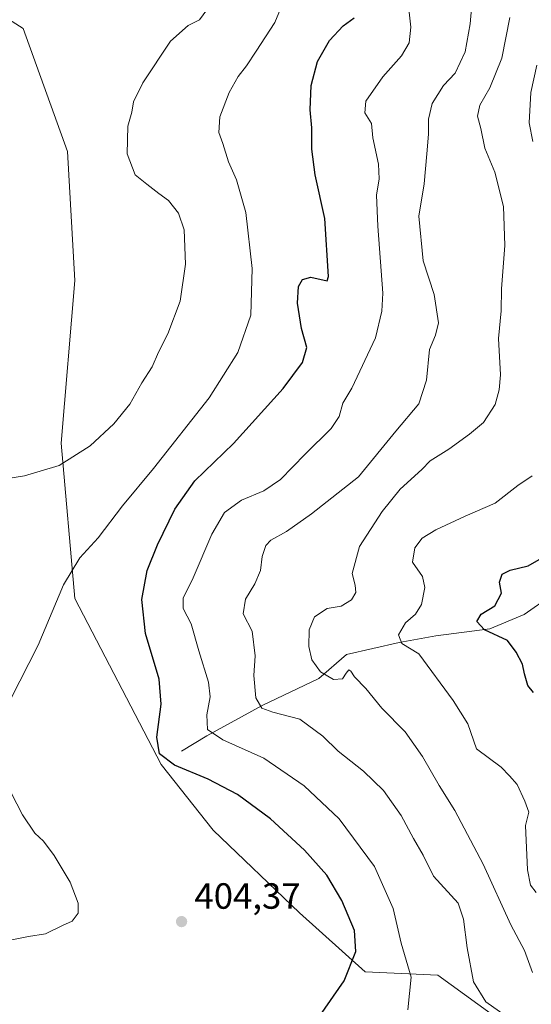
# Model space of a CAD drawing. Units: metres. Extents: x 618310 to 621779, y 4692422 to 4694794.
# Drawn here: x 618590 to 618730, y 4692944 to 4693215 of the extents above; entities that cross this region are included whole.
import ezdxf

# ---------------------------------------------------------------- set-up
doc = ezdxf.new("R2010")
doc.units = ezdxf.units.M
doc.header["$MEASUREMENT"] = 0
for name, color, linetype, lineweight in [('Arbolado forestal CxS', 92, 'Continuous', 0), ('Corriente natural lineal', 142, 'Continuous', 13), ('Cultivos herbáceos CxS', 92, 'Continuous', 0), ('Cultivos leñosos CxS', 92, 'Continuous', 0), ('Curva de nivel maestra', 30, 'Continuous', 30), ('Curva de nivel normal', 30, 'Continuous', 0), ('Punto de cota en terreno', 7, 'Continuous', 0), ('Rótulo de punto de cota en terreno', 7, 'Continuous', 0)]:
    doc.layers.add(name, color=color, linetype=linetype, lineweight=lineweight)
doc.styles.add('Style-Arial', font='txt')

# ---------------------------------------------------------------- blocks, each defined once
blk = doc.blocks.new('*U6')
at = {"layer": 'Arbolado forestal CxS', "color": 92, "linetype": 'Continuous', "lineweight": 0}
blk.add_polyline3d([(618719.1765000002, 4692941.414899999, 390.4026000000013), (618704.5207000002, 4692952.0021, 392.9544000000024), (618684.5928999997, 4692952.951300001, 399.4284999999945), (618666.5625, 4692969.0913, 402.9342999999935), (618642.8378999997, 4692991.876300001, 402.6040999999968), (618628.6041000001, 4693009.9143, 400.4388999999938), (618604.8800999997, 4693055.484099999, 404.607600000003), (618601.0843000002, 4693098.205900001, 410.5446999999986), (618604.8810999999, 4693142.826500001, 411.0437999999995), (618602.8765000004, 4693178.325300001, 410.9376000000047), (618590.6467000004, 4693212.131300001, 411.5353000000032), (618566.9232999999, 4693227.3213, 412.0595999999932)], dxfattribs=at)
blk = doc.blocks.new('5PATER')
at = {"layer": 'Cultivos leñosos CxS', "linetype": 'Continuous', "lineweight": 0}
h = blk.add_hatch(color=51, dxfattribs=at)
edge = h.paths.add_edge_path()
edge.add_ellipse((0, 0), major_axis=(-0.1095731443231308, -0.1110710700762829), ratio=0.9994222409660322, start_angle=0, end_angle=360)

msp = doc.modelspace()

# ---------------------------------------------------------------- linework, layer by layer
at = {"layer": 'Arbolado forestal CxS', "color": 92, "linetype": 'Continuous', "lineweight": 0}
msp.add_polyline3d([(618566.9232999999, 4693227.3213, 412.0595999999932), (618590.6467000004, 4693212.131300001, 411.5353000000032), (618602.8765000004, 4693178.325300001, 410.9376000000047), (618604.8810999999, 4693142.826500001, 411.0437999999995), (618601.0843000002, 4693098.205900001, 410.5446999999986), (618604.8800999997, 4693055.484099999, 404.607600000003), (618628.6041000001, 4693009.9143, 400.4388999999938), (618642.8378999997, 4692991.876300001, 402.6040999999968), (618666.5625, 4692969.0913, 402.9342999999935), (618684.5928999997, 4692952.951300001, 399.4284999999945), (618704.5207000002, 4692952.0021, 392.9544000000024), (618719.1765000002, 4692941.414899999, 390.4026000000013)], dxfattribs=at)
at = {"layer": 'Corriente natural lineal', "color": 142, "linetype": 'Continuous', "lineweight": 13}
msp.add_polyline3d([(618634.1801000005, 4693013.530099999, 398.5553000000073), (618641.0601000005, 4693017.770099999, 395.7811999999976), (618656.2600999996, 4693026.110099999, 390.2798000000039), (618671.8400999998, 4693033.4801, 385.5930999999982), (618679.4301000005, 4693040.110099999, 383.5307999999932), (618693.9001000002, 4693043.440099999, 380.5326999999961), (618703.9501, 4693045.190099999, 378.4998999999953), (618718.8201000001, 4693047.1601, 375.0915999999997), (618728.2401000002, 4693051.120100001, 373.7309999999998), (618743.4001000002, 4693061.720100001, 371.4873999999982)], dxfattribs=at)
at = {"layer": 'Cultivos herbáceos CxS', "color": 92, "linetype": 'Continuous', "lineweight": 0}
msp.add_polyline3d([(618566.9232999999, 4693227.3213, 412.0595999999932), (618590.6467000004, 4693212.131300001, 411.5353000000032), (618602.8765000004, 4693178.325300001, 410.9376000000047), (618604.8810999999, 4693142.826500001, 411.0437999999995), (618601.0843000002, 4693098.205900001, 410.5446999999986), (618604.8800999997, 4693055.484099999, 404.607600000003), (618628.6041000001, 4693009.9143, 400.4388999999938), (618642.8378999997, 4692991.876300001, 402.6040999999968), (618666.5625, 4692969.0913, 402.9342999999935), (618684.5928999997, 4692952.951300001, 399.4284999999945), (618704.5207000002, 4692952.0021, 392.9544000000024), (618719.1765000002, 4692941.414899999, 390.4026000000013)], dxfattribs=at)
msp.add_polyline3d([(618566.9232999999, 4693227.3213, 412.0595999999932), (618590.6467000004, 4693212.131300001, 411.5353000000032), (618602.8765000004, 4693178.325300001, 410.9376000000047), (618604.8810999999, 4693142.826500001, 411.0437999999995), (618601.0843000002, 4693098.205900001, 410.5446999999986), (618604.8800999997, 4693055.484099999, 404.607600000003), (618628.6041000001, 4693009.9143, 400.4388999999938), (618642.8378999997, 4692991.876300001, 402.6040999999968), (618666.5625, 4692969.0913, 402.9342999999935), (618684.5928999997, 4692952.951300001, 399.4284999999945), (618704.5207000002, 4692952.0021, 392.9544000000024), (618719.1765000002, 4692941.414899999, 390.4026000000013)], dxfattribs=at)
at = {"layer": 'Curva de nivel maestra', "color": 30, "linetype": 'Continuous', "lineweight": 30, "flags": 128}
for points, elevation in [([(618672.1500000004, 4692940.8201), (618678.7800000003, 4692950.4801), (618682.0300000003, 4692958.5101), (618681.6200000001, 4692964.2401), (618678.1900000004, 4692972.550100001), (618674.0700000003, 4692979.4301), (618667.9500000002, 4692986.3101), (618658.5899999999, 4692994.950099999), (618649.5, 4693001.630100001), (618641.4199999999, 4693005.8301), (618632.2300000006, 4693009.690099999), (618628.0800000001, 4693012.780099999), (618627.4000000004, 4693017.4301), (618628.5499999998, 4693026.460100001), (618627.9699999997, 4693033.280099999), (618624.2800000003, 4693045.8301), (618623.2199999997, 4693055.2401), (618624.7100000001, 4693063.170100001), (618627.5099999999, 4693070.2401), (618632.2699999996, 4693080.0701), (618637.8399999999, 4693087.800100001), (618648.4100000003, 4693098.0701), (618662.0599999996, 4693113.1601), (618667.3799999999, 4693120.3201), (618668.5800000001, 4693124.4801), (618667.0999999996, 4693129.6601), (618666, 4693136.600099999), (618666.2400000002, 4693141.220100001), (618667.3499999996, 4693143.110099999), (618669.6799999997, 4693143.7401), (618674.0899999999, 4693142.7301), (618674.4600000001, 4693143.9801), (618673.5, 4693159.890100001), (618670.8200000003, 4693171.870100001), (618669.8899999997, 4693178.9301), (618669.9400000004, 4693184.770099999), (618669.4400000004, 4693189.7401), (618669.7599999999, 4693196.440099999), (618671.5, 4693203.0701), (618674.7599999999, 4693208.840100001), (618678.4900000002, 4693212.840100001), (618681.5599999996, 4693215.0701)], 400), ([(618730.7999999998, 4693029.6501), (618729.25, 4693031.550100001), (618728.2800000003, 4693034.790100001), (618727.7199999997, 4693037.420100001), (618726.0099999999, 4693040.710100001), (618723.6299999999, 4693043.9901), (618717.2999999998, 4693046.860099999), (618715.25, 4693049.130100001), (618716.3899999997, 4693051.1601), (618720.1600000003, 4693053.4901), (618721.9600000001, 4693056.9801), (618721.4800000006, 4693059.9901), (618722.1699999999, 4693062.140100001), (618724.3399999999, 4693063.2401), (618729.3499999996, 4693064.420100001), (618732.3399999999, 4693066.210100001)], 375)]:
    msp.add_lwpolyline(points, dxfattribs=dict(at, elevation=elevation))
at = {"layer": 'Curva de nivel normal', "color": 30, "linetype": 'Continuous', "lineweight": 0, "flags": 128}
for points, elevation in [([(618584.7300000006, 4693022.850099999), (618594.8300000001, 4693042.6801), (618601.7100000001, 4693059.2401), (618606.2199999997, 4693066.670100001), (618611.2699999996, 4693072.1801), (618617.9100000003, 4693080.9101), (618626.4500000002, 4693091.1801), (618641.7400000002, 4693110.6501), (618649.5800000001, 4693123.120100001), (618653.1900000004, 4693133.3201), (618653.54, 4693146.120100001), (618651.7699999996, 4693161.5001), (618649.2800000003, 4693170.5001), (618647.0300000003, 4693175.5001), (618645.5300000003, 4693180.5001), (618644.3499999996, 4693183.4901), (618644.6500000004, 4693187.8301), (618647.1900000004, 4693194.5001), (618649.6799999997, 4693198.9101), (618652.0099999999, 4693201.8101), (618654.6799999997, 4693205.9101), (618659.8099999996, 4693213.7601), (618664.5199999996, 4693225.2401)], 405), ([(618584.8200000003, 4693088.1601), (618591.0099999999, 4693089.1501), (618600.5999999996, 4693092.030099999), (618609.0499999998, 4693097.390100001), (618615.5999999996, 4693103.5101), (618619.9699999997, 4693108.920100001), (618623.25, 4693114.7401), (618626.0899999999, 4693119.1601), (618627.8099999996, 4693123.1601), (618630.4199999999, 4693128.170100001), (618633.8099999996, 4693137.170100001), (618635.2800000003, 4693147.3201), (618634.8799999999, 4693156.7601), (618633.3300000001, 4693161.360099999), (618630.54, 4693164.860099999), (618627.9000000004, 4693166.7401), (618624.6100000005, 4693169.340100001), (618621.3799999999, 4693171.9101), (618619.2599999999, 4693177.690099999), (618619.4299999997, 4693185.2601), (618620.5199999996, 4693189.130100001), (618620.9900000002, 4693191.9301), (618623.5599999996, 4693197.210100001), (618631.1200000001, 4693208.5701), (618635.9500000002, 4693212.9301), (618639.0599999996, 4693214.4801), (618642.3499999996, 4693219.0001)], 410), ([(618696.3200000003, 4692942.460100001), (618697.1500000004, 4692951.4301), (618694.4199999999, 4692960.7501), (618692.29, 4692970.3101), (618687.1200000001, 4692981.8101), (618677.4100000003, 4692994.9101), (618667.7800000003, 4693004.0101), (618656.7599999999, 4693011.640100001), (618645.5300000003, 4693016.6601), (618641.3099999996, 4693019.4801), (618641.1399999997, 4693023.4801), (618642.0300000003, 4693028.4901), (618641.5300000003, 4693032.540100001), (618638.8700000001, 4693041.090100001), (618636.7800000003, 4693048.540100001), (618634.5599999996, 4693052.780099999), (618634.5999999996, 4693055.550100001), (618637.3200000003, 4693061.1801), (618642.4800000006, 4693073.1601), (618645.9600000001, 4693079.0701), (618650.5800000001, 4693082.4801), (618656.7400000002, 4693085.0701), (618661.3300000001, 4693088.1601), (618668.0599999996, 4693095.1601), (618675.25, 4693102.1601), (618677.4400000004, 4693105.4901), (618678.4699999997, 4693109.1601), (618680.9000000004, 4693113.270099999), (618687.4400000004, 4693127.140100001), (618689.1799999997, 4693134.4301), (618689.3899999997, 4693139.390100001), (618688.0499999998, 4693157.7501), (618687.6799999997, 4693166.290100001), (618688.4500000002, 4693170.800100001), (618688.2000000002, 4693174.8201), (618686.6399999997, 4693182.020099999), (618686.2699999996, 4693185.9801), (618684.4699999997, 4693188.960100001), (618684.7300000006, 4693192.170100001), (618689.4600000001, 4693198.840100001), (618694.5599999996, 4693204.610099999), (618696.6299999999, 4693208.140100001), (618697.0599999996, 4693212.4301), (618696.5499999998, 4693217.380100001)], 395), ([(618726.1200000001, 4692938.690099999), (618717.7199999997, 4692944.710100001), (618714.3200000003, 4692950.170100001), (618712.5999999996, 4692959.4801), (618711.5899999999, 4692967.360099999), (618710.1299999999, 4692971.8201), (618703.3399999999, 4692979.190099999), (618700.4600000001, 4692985.0101), (618697.8300000001, 4692989.520099999), (618694.4600000001, 4692995.9101), (618689.6399999997, 4693002.700099999), (618684.0999999996, 4693008.030099999), (618677.1500000004, 4693013.520099999), (618672.9699999997, 4693017.640100001), (618666.6100000005, 4693022.340100001), (618659.2599999999, 4693024.2601), (618656.1699999999, 4693025.390100001), (618654.5199999996, 4693028.220100001), (618654.04, 4693034.340100001), (618654.3600000005, 4693039.770099999), (618653.5, 4693046.470100001), (618651.0999999996, 4693051.2601), (618651.7300000006, 4693055.270099999), (618654.3099999996, 4693059.4801), (618655.8300000001, 4693063.210100001), (618656.2999999998, 4693067.030099999), (618657.2999999998, 4693070.050100001), (618658.6799999997, 4693071.550100001), (618662.9400000004, 4693073.9301), (618669.8399999999, 4693078.7301), (618682.7400000002, 4693088.9001), (618692.9500000002, 4693101.440099999), (618699.3300000001, 4693108.9801), (618701.4000000004, 4693115.440099999), (618702.2199999997, 4693123.860099999), (618703.9000000004, 4693127.800100001), (618704.6900000004, 4693131.210100001), (618703.4900000002, 4693138.9801), (618700.5099999999, 4693148.2401), (618699.3200000003, 4693160.5101), (618700.7999999998, 4693169.460100001), (618701.4600000001, 4693177.640100001), (618701.9800000006, 4693183.040100001), (618701.9299999997, 4693187.170100001), (618702.9400000004, 4693191.4801), (618706.0599999996, 4693196.420100001), (618709.3200000003, 4693199.8201), (618712.04, 4693205.710100001), (618713.4000000004, 4693213.4001), (618713.8399999999, 4693218.620100001)], 390), ([(618730.5499999998, 4692952.7501), (618728.2699999996, 4692958.7301), (618724.5800000001, 4692965.850099999), (618717, 4692982.5001), (618709.2100000001, 4692997.2301), (618704.8499999996, 4693004.100099999), (618700.2999999998, 4693012.110099999), (618695.5199999996, 4693018.840100001), (618689.1399999997, 4693025.3201), (618684.7800000003, 4693030.720100001), (618681.6600000003, 4693033.920100001), (618680.6699999999, 4693035.530099999), (618680.0800000001, 4693035.850099999), (618679.3300000001, 4693034.9801), (618678.3600000005, 4693033.440099999), (618675.8600000005, 4693033.270099999), (618672.2800000003, 4693035.360099999), (618669.9400000004, 4693038.670100001), (618669.0899999999, 4693042.3101), (618669.2100000001, 4693046.880100001), (618670.6100000005, 4693050.460100001), (618674.1200000001, 4693052.7301), (618677.9600000001, 4693053.4001), (618680.8300000001, 4693055.140100001), (618682.0099999999, 4693057.1501), (618681.8300000001, 4693059.190099999), (618680.9900000002, 4693062.390100001), (618683.0499999998, 4693069.7301), (618689.2599999999, 4693079.350099999), (618694.1699999999, 4693085.540100001), (618700.1299999999, 4693090.9301), (618702.4000000004, 4693093.340100001), (618707.5300000003, 4693096.5001), (618713.1799999997, 4693100.6801), (618717.0099999999, 4693103.8301), (618720.2599999999, 4693108.8301), (618721.3399999999, 4693112.8301), (618721.7599999999, 4693116.920100001), (618721.2000000002, 4693126.890100001), (618721.8799999999, 4693134.520099999), (618722.0300000003, 4693140.540100001), (618722.9199999999, 4693152.4301), (618722.54, 4693163.200099999), (618720.1900000004, 4693172.630100001), (618717.4100000003, 4693179.200099999), (618716.2999999998, 4693184.6501), (618715.3799999999, 4693188.020099999), (618716.0599999996, 4693191.0101), (618718.79, 4693195.7601), (618722.1299999999, 4693203.9801), (618724.3200000003, 4693215.090100001)], 385.0000000000001), ([(618730.6200000001, 4693181.0801), (618729.5700000003, 4693186.170100001), (618730.0599999996, 4693194.5001), (618731.7300000006, 4693202.0001)], 380), ([(618731.4699999997, 4692974.670100001), (618730, 4692976.6801), (618729.0999999996, 4692980.9801), (618728.54, 4692993.1501), (618729.5, 4692996.8201), (618728.3700000001, 4692999.8201), (618726.2999999998, 4693004.380100001), (618724.2199999997, 4693006.790100001), (618721.9299999997, 4693009.1801), (618715.1399999997, 4693014.1601), (618712.7800000003, 4693021.090100001), (618708.7000000002, 4693027.4801), (618699.29, 4693040.270099999), (618694.6299999999, 4693043.100099999), (618693.75, 4693045.4901), (618695.6200000001, 4693048.8301), (618698.3700000001, 4693051.1601), (618700.0599999996, 4693053.8301), (618700.9600000001, 4693058.4901), (618700.3099999996, 4693061.5601), (618697.5300000003, 4693065.5001), (618698.1900000004, 4693069.4101), (618700.25, 4693072.050100001), (618703.9500000002, 4693074.370100001), (618712, 4693078.1501), (618720.2400000002, 4693081.710100001), (618726.4600000001, 4693086.4901), (618730.4000000004, 4693089.1601)], 380), ([(618582.1100000005, 4692960.640100001), (618592.1200000001, 4692962.620100001), (618596.79, 4692963.360099999), (618601.4500000002, 4692965.600099999), (618604.1200000001, 4692966.840100001), (618605.79, 4692969.030099999), (618605.79, 4692971.8201), (618603.5599999996, 4692977.590100001), (618599.2100000001, 4692984.9001), (618596.2199999997, 4692988.800100001), (618593.9100000003, 4692990.9801), (618590.5, 4692996.020099999), (618585.7999999998, 4693005.1501)], 405)]:
    msp.add_lwpolyline(points, dxfattribs=dict(at, elevation=elevation))

# ---------------------------------------------------------------- block references
at = {"layer": 'Arbolado forestal CxS', "color": 92, "linetype": 'Continuous', "lineweight": 0}
msp.add_blockref('*U6', (0, 0), dxfattribs=at)
at = {"layer": 'Punto de cota en terreno', "color": 7, "linetype": 'Continuous', "lineweight": 0, "xscale": 10, "yscale": 10, "zscale": 10}
msp.add_blockref('5PATER', (618634.1600000003, 4692966.720000001, 404.3699999999953), dxfattribs=at)

# ---------------------------------------------------------------- texts
at = {"layer": 'Rótulo de punto de cota en terreno', "color": 7, "linetype": 'Continuous', "lineweight": 0, "style": 'Style-Arial'}
msp.add_text('404,37', height=7.000000000000002, dxfattribs=at).set_placement((618637.6878000004, 4692970.2478))

doc.saveas('drawing.dxf')
